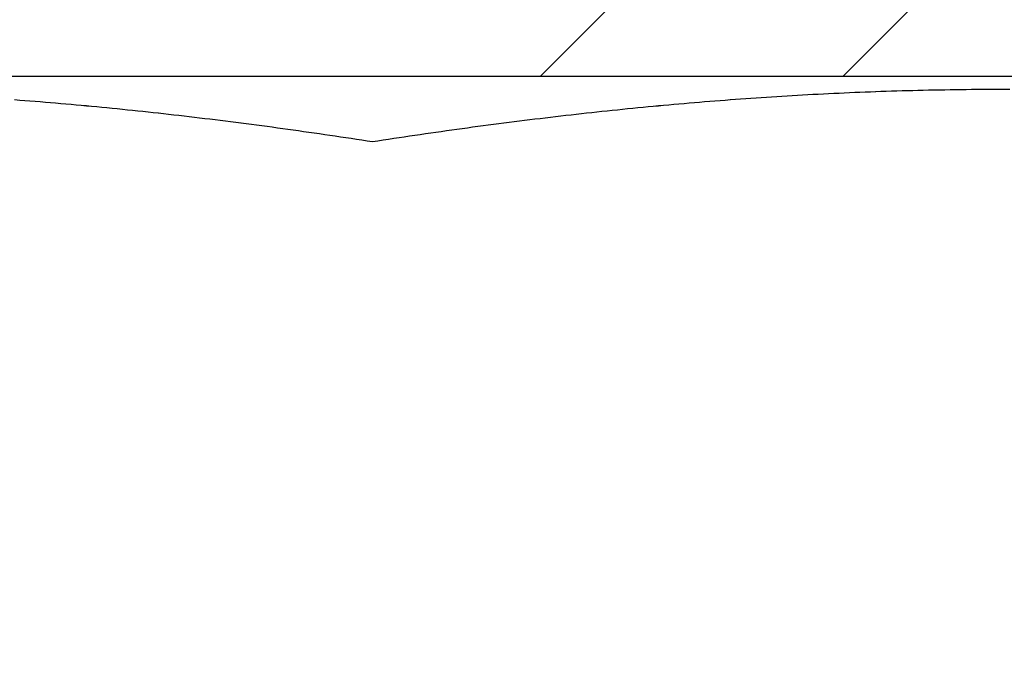
# Model space of a CAD drawing. Units: millimetres. Extents: x 1788 to 83958, y -7235 to 115762.
# Drawn here: x 9778 to 9786, y 2290 to 2295 of the extents above; entities that cross this region are included whole.
import ezdxf

# ---------------------------------------------------------------- set-up
doc = ezdxf.new("R2010")
doc.units = ezdxf.units.MM
doc.layers.add('Z_Beschlag-Grau 0.10', color=8, linetype='Continuous')
doc.layers.add('Z_Schraffur-Grau 0.10', color=8, linetype='Continuous')

msp = doc.modelspace()

# ---------------------------------------------------------------- hatches: boundary and pattern name
at = {"layer": 'Z_Beschlag-Grau 0.10'}
h = msp.add_hatch(dxfattribs=at)
h.set_pattern_fill('ANSI32', color=256, scale=0.5)
h.set_pattern_definition([(45, (13703.2327, -12138.313), (-3.367596, 3.367596), []), (45, (13705.478, -12138.313), (-3.367596, 3.367596), [])])
h.paths.add_polyline_path([(9771.9934, 2296.0916, 0.414214), (9768.9934, 2293.0916), (9768.9934, 2285.0916), (9770.9934, 2285.0916), (9770.9934, 2293.0916, -0.414214), (9771.9934, 2294.0916), (9789.9934, 2294.0916, -0.414214), (9790.9934, 2293.0916), (9790.9934, 2285.0916), (9792.9934, 2285.0916), (9792.9934, 2293.0916, 0.414214), (9789.9934, 2296.0916)])

# ---------------------------------------------------------------- linework, layer by layer
for p, q in [((9783.9925, 2293.9397), (9783.9542, 2293.9372)), ((9783.9925, 2293.9397), (9783.9542, 2293.9372)), ((9783.9925, 2293.9397), (9783.9542, 2293.9372)), ((9784.0309, 2293.9421), (9783.9925, 2293.9397)), ((9784.0309, 2293.942), (9783.9925, 2293.9397)), ((9784.0309, 2293.942), (9783.9925, 2293.9397)), ((9784.0692, 2293.9444), (9784.0309, 2293.942)), ((9784.0692, 2293.9444), (9784.0309, 2293.942)), ((9784.0692, 2293.9444), (9784.0309, 2293.9421)), ((9784.1076, 2293.9467), (9784.0692, 2293.9444)), ((9784.1076, 2293.9467), (9784.0692, 2293.9444)), ((9784.1076, 2293.9467), (9784.0692, 2293.9444)), ((9784.146, 2293.9489), (9784.1076, 2293.9467)), ((9784.146, 2293.9489), (9784.1076, 2293.9467)), ((9784.1461, 2293.9489), (9784.1076, 2293.9467)), ((9784.1845, 2293.9511), (9784.146, 2293.9489)), ((9784.1845, 2293.9511), (9784.146, 2293.9489)), ((9784.1845, 2293.9511), (9784.1461, 2293.9489)), ((9784.223, 2293.9532), (9784.1845, 2293.9511)), ((9784.223, 2293.9532), (9784.1845, 2293.9511)), ((9784.223, 2293.9532), (9784.1845, 2293.9511)), ((9784.2615, 2293.9553), (9784.223, 2293.9532)), ((9784.2615, 2293.9553), (9784.223, 2293.9532)), ((9784.2615, 2293.9553), (9784.223, 2293.9532)), ((9784.3, 2293.9573), (9784.2615, 2293.9553)), ((9784.3, 2293.9573), (9784.2615, 2293.9553)), ((9784.3001, 2293.9573), (9784.2615, 2293.9553)), ((9784.3386, 2293.9593), (9784.3, 2293.9573)), ((9784.3386, 2293.9593), (9784.3, 2293.9573)), ((9784.3386, 2293.9593), (9784.3001, 2293.9573)), ((9784.3772, 2293.9612), (9784.3386, 2293.9593)), ((9784.3772, 2293.9612), (9784.3386, 2293.9593)), ((9784.3773, 2293.9612), (9784.3386, 2293.9593)), ((9784.4159, 2293.9631), (9784.3772, 2293.9612)), ((9784.4159, 2293.9631), (9784.3772, 2293.9612)), ((9784.4159, 2293.9631), (9784.3773, 2293.9612)), ((9784.4546, 2293.9649), (9784.4159, 2293.9631)), ((9784.4546, 2293.9649), (9784.4159, 2293.9631)), ((9784.4546, 2293.9649), (9784.4159, 2293.9631)), ((9784.4933, 2293.9667), (9784.4546, 2293.9649)), ((9784.4933, 2293.9667), (9784.4546, 2293.9649)), ((9784.4933, 2293.9667), (9784.4546, 2293.9649)), ((9784.5321, 2293.9684), (9784.4933, 2293.9667)), ((9784.5321, 2293.9684), (9784.4933, 2293.9667)), ((9784.5321, 2293.9684), (9784.4933, 2293.9667)), ((9784.5709, 2293.9701), (9784.5321, 2293.9684)), ((9784.5709, 2293.97), (9784.5321, 2293.9684)), ((9784.5709, 2293.97), (9784.5321, 2293.9684)), ((9784.6098, 2293.9717), (9784.5709, 2293.9701)), ((9784.6098, 2293.9716), (9784.5709, 2293.97)), ((9784.6098, 2293.9716), (9784.5709, 2293.97)), ((9784.6487, 2293.9732), (9784.6098, 2293.9716)), ((9784.6487, 2293.9732), (9784.6098, 2293.9716)), ((9784.6487, 2293.9732), (9784.6098, 2293.9717)), ((9784.6876, 2293.9747), (9784.6487, 2293.9732)), ((9784.6876, 2293.9747), (9784.6487, 2293.9732)), ((9784.6877, 2293.9747), (9784.6487, 2293.9732)), ((9784.7266, 2293.9761), (9784.6876, 2293.9747)), ((9784.7266, 2293.9761), (9784.6876, 2293.9747)), ((9784.7267, 2293.9761), (9784.6877, 2293.9747)), ((9784.7657, 2293.9775), (9784.7266, 2293.9761)), ((9784.7657, 2293.9775), (9784.7266, 2293.9761)), ((9784.7657, 2293.9775), (9784.7267, 2293.9761)), ((9784.8048, 2293.9788), (9784.7657, 2293.9775)), ((9784.8048, 2293.9788), (9784.7657, 2293.9775)), ((9784.8048, 2293.9788), (9784.7657, 2293.9775)), ((9784.8439, 2293.9801), (9784.8048, 2293.9788)), ((9784.8439, 2293.9801), (9784.8048, 2293.9788)), ((9784.844, 2293.9801), (9784.8048, 2293.9788)), ((9784.8831, 2293.9813), (9784.8439, 2293.9801)), ((9784.8831, 2293.9813), (9784.8439, 2293.9801)), ((9784.8832, 2293.9813), (9784.844, 2293.9801)), ((9784.9224, 2293.9825), (9784.8831, 2293.9813)), ((9784.9224, 2293.9825), (9784.8831, 2293.9813)), ((9784.9224, 2293.9825), (9784.8832, 2293.9813)), ((9784.9617, 2293.9836), (9784.9224, 2293.9825)), ((9784.9617, 2293.9836), (9784.9224, 2293.9825)), ((9784.9617, 2293.9836), (9784.9224, 2293.9825)), ((9785.0011, 2293.9846), (9784.9617, 2293.9836)), ((9785.0011, 2293.9846), (9784.9617, 2293.9836)), ((9785.0011, 2293.9846), (9784.9617, 2293.9836)), ((9785.0405, 2293.9856), (9785.0011, 2293.9846)), ((9785.0405, 2293.9856), (9785.0011, 2293.9846)), ((9785.0406, 2293.9856), (9785.0011, 2293.9846)), ((9785.08, 2293.9865), (9785.0405, 2293.9856)), ((9785.08, 2293.9865), (9785.0405, 2293.9856)), ((9785.0801, 2293.9866), (9785.0406, 2293.9856)), ((9785.1196, 2293.9874), (9785.08, 2293.9865)), ((9785.1196, 2293.9874), (9785.08, 2293.9865)), ((9785.1196, 2293.9874), (9785.0801, 2293.9866)), ((9785.1592, 2293.9882), (9785.1196, 2293.9874)), ((9785.1592, 2293.9882), (9785.1196, 2293.9874)), ((9785.1592, 2293.9882), (9785.1196, 2293.9874)), ((9785.1989, 2293.989), (9785.1592, 2293.9882)), ((9785.1989, 2293.989), (9785.1592, 2293.9882)), ((9785.1989, 2293.989), (9785.1592, 2293.9882)), ((9785.2387, 2293.9897), (9785.1989, 2293.989)), ((9785.2387, 2293.9897), (9785.1989, 2293.989)), ((9785.2387, 2293.9897), (9785.1989, 2293.989)), ((9785.2785, 2293.9903), (9785.2387, 2293.9897)), ((9785.2785, 2293.9903), (9785.2387, 2293.9897)), ((9785.2785, 2293.9903), (9785.2387, 2293.9897)), ((9785.3184, 2293.9909), (9785.2785, 2293.9903)), ((9785.3184, 2293.9909), (9785.2785, 2293.9903)), ((9785.3184, 2293.9909), (9785.2785, 2293.9903)), ((9785.3584, 2293.9914), (9785.3184, 2293.9909)), ((9785.3584, 2293.9914), (9785.3184, 2293.9909)), ((9785.3584, 2293.9914), (9785.3184, 2293.9909)), ((9785.3984, 2293.9919), (9785.3584, 2293.9914)), ((9785.3984, 2293.9919), (9785.3584, 2293.9914)), ((9785.3984, 2293.9919), (9785.3584, 2293.9914)), ((9785.4385, 2293.9923), (9785.3984, 2293.9919)), ((9785.4385, 2293.9923), (9785.3984, 2293.9919)), ((9785.4385, 2293.9923), (9785.3984, 2293.9919)), ((9785.4787, 2293.9926), (9785.4385, 2293.9923)), ((9785.4787, 2293.9926), (9785.4385, 2293.9923)), ((9785.4787, 2293.9926), (9785.4385, 2293.9923)), ((9785.519, 2293.9929), (9785.4787, 2293.9926)), ((9785.519, 2293.9929), (9785.4787, 2293.9926)), ((9785.519, 2293.9929), (9785.4787, 2293.9926)), ((9785.5593, 2293.9931), (9785.519, 2293.9929)), ((9785.5593, 2293.9931), (9785.519, 2293.9929)), ((9785.5594, 2293.9931), (9785.519, 2293.9929)), ((9785.5998, 2293.9933), (9785.5593, 2293.9931)), ((9785.5998, 2293.9933), (9785.5593, 2293.9931)), ((9785.5998, 2293.9933), (9785.5594, 2293.9931)), ((9785.6403, 2293.9934), (9785.5998, 2293.9933)), ((9785.6403, 2293.9934), (9785.5998, 2293.9933)), ((9785.6403, 2293.9934), (9785.5998, 2293.9933)), ((9785.6809, 2293.9934), (9785.6403, 2293.9934)), ((9785.6809, 2293.9934), (9785.6403, 2293.9934)), ((9785.6809, 2293.9934), (9785.6403, 2293.9934)), ((9785.7215, 2293.9934), (9785.6809, 2293.9934)), ((9785.7215, 2293.9934), (9785.6809, 2293.9934)), ((9778.3766, 2293.913), (9778.3384, 2293.9159)), ((9778.4147, 2293.91), (9778.3765, 2293.913)), ((9778.4147, 2293.91), (9778.3765, 2293.913)), ((9778.4147, 2293.9101), (9778.3766, 2293.913)), ((9778.4528, 2293.9071), (9778.4147, 2293.9101)), ((9778.4528, 2293.9071), (9778.4147, 2293.91)), ((9778.4528, 2293.9071), (9778.4147, 2293.91)), ((9778.4909, 2293.904), (9778.4528, 2293.9071)), ((9778.4909, 2293.904), (9778.4528, 2293.9071)), ((9778.4909, 2293.904), (9778.4528, 2293.9071)), ((9778.529, 2293.9009), (9778.4909, 2293.904)), ((9778.529, 2293.9009), (9778.4909, 2293.904)), ((9778.529, 2293.901), (9778.4909, 2293.904)), ((9778.5671, 2293.8978), (9778.529, 2293.901)), ((9778.5671, 2293.8978), (9778.529, 2293.9009)), ((9778.5671, 2293.8978), (9778.529, 2293.9009)), ((9778.6052, 2293.8946), (9778.5671, 2293.8978)), ((9778.6052, 2293.8946), (9778.5671, 2293.8978)), ((9778.6052, 2293.8946), (9778.5671, 2293.8978)), ((9778.6433, 2293.8914), (9778.6052, 2293.8946)), ((9778.6433, 2293.8914), (9778.6052, 2293.8946)), ((9778.6433, 2293.8914), (9778.6052, 2293.8946)), ((9778.6813, 2293.8881), (9778.6433, 2293.8914)), ((9778.6813, 2293.8881), (9778.6433, 2293.8914)), ((9778.6814, 2293.8881), (9778.6433, 2293.8914)), ((9778.7194, 2293.8848), (9778.6813, 2293.8881)), ((9778.7194, 2293.8848), (9778.6813, 2293.8881)), ((9778.7194, 2293.8848), (9778.6814, 2293.8881)), ((9778.7575, 2293.8814), (9778.7194, 2293.8848)), ((9778.7575, 2293.8814), (9778.7194, 2293.8848)), ((9778.7575, 2293.8814), (9778.7194, 2293.8848)), ((9778.7955, 2293.8779), (9778.7575, 2293.8814)), ((9778.7955, 2293.8779), (9778.7575, 2293.8814)), ((9778.7955, 2293.878), (9778.7575, 2293.8814)), ((9778.8336, 2293.8745), (9778.7955, 2293.878)), ((9778.8336, 2293.8745), (9778.7955, 2293.8779)), ((9778.8336, 2293.8745), (9778.7955, 2293.8779)), ((9778.8716, 2293.8709), (9778.8336, 2293.8745)), ((9778.8716, 2293.8709), (9778.8336, 2293.8745)), ((9778.8717, 2293.871), (9778.8336, 2293.8745)), ((9778.9097, 2293.8674), (9778.8716, 2293.8709)), ((9778.9097, 2293.8674), (9778.8716, 2293.8709)), ((9778.9097, 2293.8674), (9778.8717, 2293.871)), ((9778.9478, 2293.8638), (9778.9097, 2293.8674)), ((9778.9478, 2293.8638), (9778.9097, 2293.8674)), ((9778.9478, 2293.8638), (9778.9097, 2293.8674)), ((9783.0771, 2293.8674), (9783.0391, 2293.8638)), ((9783.0771, 2293.8674), (9783.0391, 2293.8638)), ((9783.0772, 2293.8674), (9783.0391, 2293.8638)), ((9783.1152, 2293.8709), (9783.0771, 2293.8674)), ((9783.1152, 2293.8709), (9783.0771, 2293.8674)), ((9783.1152, 2293.871), (9783.0772, 2293.8674)), ((9783.1532, 2293.8745), (9783.1152, 2293.8709)), ((9783.1532, 2293.8745), (9783.1152, 2293.8709)), ((9783.1533, 2293.8745), (9783.1152, 2293.871)), ((9783.1913, 2293.8779), (9783.1532, 2293.8745)), ((9783.1913, 2293.8779), (9783.1532, 2293.8745)), ((9783.1913, 2293.878), (9783.1533, 2293.8745)), ((9783.2294, 2293.8814), (9783.1913, 2293.8779)), ((9783.2294, 2293.8814), (9783.1913, 2293.8779)), ((9783.2294, 2293.8814), (9783.1913, 2293.878)), ((9783.2674, 2293.8848), (9783.2294, 2293.8814)), ((9783.2674, 2293.8848), (9783.2294, 2293.8814)), ((9783.2675, 2293.8848), (9783.2294, 2293.8814)), ((9783.3055, 2293.8881), (9783.2674, 2293.8848)), ((9783.3055, 2293.8881), (9783.2674, 2293.8848)), ((9783.3055, 2293.8881), (9783.2675, 2293.8848)), ((9783.3436, 2293.8914), (9783.3055, 2293.8881)), ((9783.3436, 2293.8914), (9783.3055, 2293.8881)), ((9783.3436, 2293.8914), (9783.3055, 2293.8881)), ((9783.3816, 2293.8946), (9783.3436, 2293.8914)), ((9783.3816, 2293.8946), (9783.3436, 2293.8914)), ((9783.3817, 2293.8946), (9783.3436, 2293.8914)), ((9783.4197, 2293.8978), (9783.3816, 2293.8946)), ((9783.4197, 2293.8978), (9783.3816, 2293.8946)), ((9783.4198, 2293.8978), (9783.3817, 2293.8946)), ((9783.4578, 2293.9009), (9783.4197, 2293.8978)), ((9783.4578, 2293.9009), (9783.4197, 2293.8978)), ((9783.4578, 2293.901), (9783.4198, 2293.8978)), ((9783.4959, 2293.904), (9783.4578, 2293.9009)), ((9783.4959, 2293.904), (9783.4578, 2293.9009)), ((9783.4959, 2293.904), (9783.4578, 2293.901)), ((9783.534, 2293.9071), (9783.4959, 2293.904)), ((9783.534, 2293.9071), (9783.4959, 2293.904)), ((9783.5341, 2293.9071), (9783.4959, 2293.904)), ((9783.5722, 2293.91), (9783.534, 2293.9071)), ((9783.5722, 2293.91), (9783.534, 2293.9071)), ((9783.5722, 2293.9101), (9783.5341, 2293.9071)), ((9783.6103, 2293.913), (9783.5722, 2293.91)), ((9783.6103, 2293.913), (9783.5722, 2293.91)), ((9783.6103, 2293.913), (9783.5722, 2293.9101)), ((9783.6484, 2293.9159), (9783.6103, 2293.913)), ((9783.6484, 2293.9159), (9783.6103, 2293.913)), ((9783.6485, 2293.9159), (9783.6103, 2293.913)), ((9783.6866, 2293.9187), (9783.6484, 2293.9159)), ((9783.6866, 2293.9187), (9783.6484, 2293.9159)), ((9783.6866, 2293.9187), (9783.6485, 2293.9159)), ((9783.7248, 2293.9215), (9783.6866, 2293.9187)), ((9783.7248, 2293.9215), (9783.6866, 2293.9187)), ((9783.7248, 2293.9215), (9783.6866, 2293.9187)), ((9783.763, 2293.9243), (9783.7248, 2293.9215)), ((9783.763, 2293.9243), (9783.7248, 2293.9215)), ((9783.763, 2293.9243), (9783.7248, 2293.9215)), ((9783.8012, 2293.927), (9783.763, 2293.9243)), ((9783.8012, 2293.9269), (9783.763, 2293.9243)), ((9783.8012, 2293.9269), (9783.763, 2293.9243)), ((9783.8394, 2293.9296), (9783.8012, 2293.9269)), ((9783.8394, 2293.9296), (9783.8012, 2293.9269)), ((9783.8394, 2293.9296), (9783.8012, 2293.927)), ((9783.8776, 2293.9322), (9783.8394, 2293.9296)), ((9783.8776, 2293.9322), (9783.8394, 2293.9296)), ((9783.8777, 2293.9322), (9783.8394, 2293.9296)), ((9783.9159, 2293.9347), (9783.8776, 2293.9322)), ((9783.9159, 2293.9347), (9783.8776, 2293.9322)), ((9783.9159, 2293.9347), (9783.8777, 2293.9322)), ((9783.9542, 2293.9372), (9783.9159, 2293.9347)), ((9783.9542, 2293.9372), (9783.9159, 2293.9347)), ((9783.9542, 2293.9372), (9783.9159, 2293.9347)), ((9778.9858, 2293.8601), (9778.9478, 2293.8638)), ((9778.9858, 2293.8601), (9778.9478, 2293.8638)), ((9778.9859, 2293.8601), (9778.9478, 2293.8638)), ((9779.0239, 2293.8564), (9778.9858, 2293.8601)), ((9779.0239, 2293.8564), (9778.9858, 2293.8601)), ((9779.0239, 2293.8564), (9778.9859, 2293.8601)), ((9779.062, 2293.8526), (9779.0239, 2293.8564)), ((9779.062, 2293.8526), (9779.0239, 2293.8564)), ((9779.062, 2293.8526), (9779.0239, 2293.8564)), ((9779.1001, 2293.8488), (9779.062, 2293.8526)), ((9779.1001, 2293.8488), (9779.062, 2293.8526)), ((9779.1001, 2293.8488), (9779.062, 2293.8526)), ((9779.1381, 2293.8449), (9779.1001, 2293.8488)), ((9779.1381, 2293.8449), (9779.1001, 2293.8488)), ((9779.1382, 2293.845), (9779.1001, 2293.8488)), ((9779.1762, 2293.841), (9779.1381, 2293.8449)), ((9779.1762, 2293.841), (9779.1381, 2293.8449)), ((9779.1763, 2293.8411), (9779.1382, 2293.845)), ((9779.2143, 2293.8371), (9779.1762, 2293.841)), ((9779.2143, 2293.8371), (9779.1762, 2293.841)), ((9779.2144, 2293.8371), (9779.1763, 2293.8411)), ((9779.2525, 2293.8331), (9779.2143, 2293.8371)), ((9779.2525, 2293.8331), (9779.2143, 2293.8371)), ((9779.2525, 2293.8331), (9779.2144, 2293.8371)), ((9779.2906, 2293.829), (9779.2525, 2293.8331)), ((9779.2906, 2293.829), (9779.2525, 2293.8331)), ((9779.2906, 2293.8291), (9779.2525, 2293.8331)), ((9779.3287, 2293.825), (9779.2906, 2293.8291)), ((9779.3287, 2293.8249), (9779.2906, 2293.829)), ((9779.3287, 2293.8249), (9779.2906, 2293.829)), ((9779.3669, 2293.8208), (9779.3287, 2293.825)), ((9779.3669, 2293.8208), (9779.3287, 2293.8249)), ((9779.3669, 2293.8208), (9779.3287, 2293.8249)), ((9779.405, 2293.8166), (9779.3669, 2293.8208)), ((9779.405, 2293.8166), (9779.3669, 2293.8208)), ((9779.4051, 2293.8166), (9779.3669, 2293.8208)), ((9779.4432, 2293.8124), (9779.405, 2293.8166)), ((9779.4432, 2293.8124), (9779.405, 2293.8166)), ((9779.4432, 2293.8124), (9779.4051, 2293.8166)), ((9779.4814, 2293.8081), (9779.4432, 2293.8124)), ((9779.4814, 2293.8081), (9779.4432, 2293.8124)), ((9779.4814, 2293.8081), (9779.4432, 2293.8124)), ((9779.5196, 2293.8038), (9779.4814, 2293.8081)), ((9779.5196, 2293.8038), (9779.4814, 2293.8081)), ((9779.5196, 2293.8038), (9779.4814, 2293.8081)), ((9779.5578, 2293.7994), (9779.5196, 2293.8038)), ((9779.5578, 2293.7994), (9779.5196, 2293.8038)), ((9779.5579, 2293.7994), (9779.5196, 2293.8038)), ((9779.5961, 2293.795), (9779.5578, 2293.7994)), ((9779.5961, 2293.795), (9779.5578, 2293.7994)), ((9779.5961, 2293.795), (9779.5579, 2293.7994)), ((9779.6344, 2293.7905), (9779.5961, 2293.795)), ((9779.6344, 2293.7905), (9779.5961, 2293.795)), ((9779.6344, 2293.7905), (9779.5961, 2293.795)), ((9782.3907, 2293.795), (9782.3525, 2293.7905)), ((9782.3907, 2293.795), (9782.3525, 2293.7905)), ((9782.3908, 2293.795), (9782.3525, 2293.7905)), ((9782.429, 2293.7994), (9782.3907, 2293.795)), ((9782.429, 2293.7994), (9782.3907, 2293.795)), ((9782.429, 2293.7994), (9782.3908, 2293.795)), ((9782.4672, 2293.8038), (9782.429, 2293.7994)), ((9782.4672, 2293.8038), (9782.429, 2293.7994)), ((9782.4672, 2293.8038), (9782.429, 2293.7994)), ((9782.5054, 2293.8081), (9782.4672, 2293.8038)), ((9782.5054, 2293.8081), (9782.4672, 2293.8038)), ((9782.5054, 2293.8081), (9782.4672, 2293.8038)), ((9782.5436, 2293.8124), (9782.5054, 2293.8081)), ((9782.5436, 2293.8124), (9782.5054, 2293.8081)), ((9782.5436, 2293.8124), (9782.5054, 2293.8081)), ((9782.5818, 2293.8166), (9782.5436, 2293.8124)), ((9782.5818, 2293.8166), (9782.5436, 2293.8124)), ((9782.5818, 2293.8166), (9782.5436, 2293.8124)), ((9782.62, 2293.8208), (9782.5818, 2293.8166)), ((9782.62, 2293.8208), (9782.5818, 2293.8166)), ((9782.62, 2293.8208), (9782.5818, 2293.8166)), ((9782.6581, 2293.825), (9782.62, 2293.8208)), ((9782.6581, 2293.8249), (9782.62, 2293.8208)), ((9782.6581, 2293.8249), (9782.62, 2293.8208)), ((9782.6963, 2293.8291), (9782.6581, 2293.825)), ((9782.6962, 2293.829), (9782.6581, 2293.8249)), ((9782.6962, 2293.829), (9782.6581, 2293.8249)), ((9782.7344, 2293.8331), (9782.6962, 2293.829)), ((9782.7344, 2293.8331), (9782.6962, 2293.829)), ((9782.7344, 2293.8331), (9782.6963, 2293.8291)), ((9782.7725, 2293.8371), (9782.7344, 2293.8331)), ((9782.7725, 2293.8371), (9782.7344, 2293.8331)), ((9782.7725, 2293.8371), (9782.7344, 2293.8331)), ((9782.8106, 2293.8411), (9782.7725, 2293.8371)), ((9782.8106, 2293.841), (9782.7725, 2293.8371)), ((9782.8106, 2293.841), (9782.7725, 2293.8371)), ((9782.8487, 2293.845), (9782.8106, 2293.8411)), ((9782.8487, 2293.8449), (9782.8106, 2293.841)), ((9782.8487, 2293.8449), (9782.8106, 2293.841)), ((9782.8868, 2293.8488), (9782.8487, 2293.8449)), ((9782.8868, 2293.8488), (9782.8487, 2293.8449)), ((9782.8868, 2293.8488), (9782.8487, 2293.845)), ((9782.9249, 2293.8526), (9782.8868, 2293.8488)), ((9782.9249, 2293.8526), (9782.8868, 2293.8488)), ((9782.9249, 2293.8526), (9782.8868, 2293.8488)), ((9782.9629, 2293.8564), (9782.9249, 2293.8526)), ((9782.9629, 2293.8564), (9782.9249, 2293.8526)), ((9782.963, 2293.8564), (9782.9249, 2293.8526)), ((9783.001, 2293.8601), (9782.9629, 2293.8564)), ((9783.001, 2293.8601), (9782.9629, 2293.8564)), ((9783.001, 2293.8601), (9782.963, 2293.8564)), ((9783.0391, 2293.8638), (9783.001, 2293.8601)), ((9783.0391, 2293.8638), (9783.001, 2293.8601)), ((9783.0391, 2293.8638), (9783.001, 2293.8601)), ((9779.6727, 2293.786), (9779.6344, 2293.7905)), ((9779.6727, 2293.786), (9779.6344, 2293.7905)), ((9779.6727, 2293.786), (9779.6344, 2293.7905)), ((9779.711, 2293.7814), (9779.6727, 2293.786)), ((9779.711, 2293.7814), (9779.6727, 2293.786)), ((9779.711, 2293.7814), (9779.6727, 2293.786)), ((9779.7493, 2293.7768), (9779.711, 2293.7814)), ((9779.7493, 2293.7768), (9779.711, 2293.7814)), ((9779.7493, 2293.7768), (9779.711, 2293.7814)), ((9779.7877, 2293.7722), (9779.7493, 2293.7768)), ((9779.7877, 2293.7722), (9779.7493, 2293.7768)), ((9779.7877, 2293.7722), (9779.7493, 2293.7768)), ((9779.826, 2293.7675), (9779.7877, 2293.7722)), ((9779.826, 2293.7675), (9779.7877, 2293.7722)), ((9779.8261, 2293.7675), (9779.7877, 2293.7722)), ((9779.8644, 2293.7627), (9779.826, 2293.7675)), ((9779.8644, 2293.7627), (9779.826, 2293.7675)), ((9779.8645, 2293.7627), (9779.8261, 2293.7675)), ((9779.9029, 2293.7579), (9779.8644, 2293.7627)), ((9779.9029, 2293.7579), (9779.8644, 2293.7627)), ((9779.9029, 2293.7579), (9779.8645, 2293.7627)), ((9779.9413, 2293.7531), (9779.9029, 2293.7579)), ((9779.9413, 2293.7531), (9779.9029, 2293.7579)), ((9779.9414, 2293.7531), (9779.9029, 2293.7579)), ((9779.9798, 2293.7482), (9779.9413, 2293.7531)), ((9779.9798, 2293.7482), (9779.9413, 2293.7531)), ((9779.9798, 2293.7482), (9779.9414, 2293.7531)), ((9780.0183, 2293.7432), (9779.9798, 2293.7482)), ((9780.0183, 2293.7432), (9779.9798, 2293.7482)), ((9780.0184, 2293.7433), (9779.9798, 2293.7482)), ((9780.0569, 2293.7383), (9780.0183, 2293.7432)), ((9780.0569, 2293.7383), (9780.0183, 2293.7432)), ((9780.0569, 2293.7383), (9780.0184, 2293.7433)), ((9780.0955, 2293.7332), (9780.0569, 2293.7383)), ((9780.0955, 2293.7332), (9780.0569, 2293.7383)), ((9780.0955, 2293.7333), (9780.0569, 2293.7383)), ((9780.1341, 2293.7282), (9780.0955, 2293.7333)), ((9780.1341, 2293.7282), (9780.0955, 2293.7332)), ((9780.1341, 2293.7282), (9780.0955, 2293.7332)), ((9780.1727, 2293.723), (9780.1341, 2293.7282)), ((9780.1727, 2293.723), (9780.1341, 2293.7282)), ((9780.1727, 2293.7231), (9780.1341, 2293.7282)), ((9780.2114, 2293.7179), (9780.1727, 2293.7231)), ((9780.2114, 2293.7179), (9780.1727, 2293.723)), ((9780.2114, 2293.7179), (9780.1727, 2293.723)), ((9781.8141, 2293.723), (9781.7754, 2293.7179)), ((9781.8141, 2293.723), (9781.7754, 2293.7179)), ((9781.8141, 2293.7231), (9781.7755, 2293.7179)), ((9781.8528, 2293.7282), (9781.8141, 2293.723)), ((9781.8528, 2293.7282), (9781.8141, 2293.723)), ((9781.8528, 2293.7282), (9781.8141, 2293.7231)), ((9781.8914, 2293.7333), (9781.8528, 2293.7282)), ((9781.8914, 2293.7332), (9781.8528, 2293.7282)), ((9781.8914, 2293.7332), (9781.8528, 2293.7282)), ((9781.9299, 2293.7383), (9781.8914, 2293.7332)), ((9781.9299, 2293.7383), (9781.8914, 2293.7332)), ((9781.93, 2293.7383), (9781.8914, 2293.7333)), ((9781.9685, 2293.7432), (9781.9299, 2293.7383)), ((9781.9685, 2293.7432), (9781.9299, 2293.7383)), ((9781.9685, 2293.7433), (9781.93, 2293.7383)), ((9782.007, 2293.7482), (9781.9685, 2293.7432)), ((9782.007, 2293.7482), (9781.9685, 2293.7432)), ((9782.007, 2293.7482), (9781.9685, 2293.7433)), ((9782.0455, 2293.7531), (9782.007, 2293.7482)), ((9782.0455, 2293.7531), (9782.007, 2293.7482)), ((9782.0455, 2293.7531), (9782.007, 2293.7482)), ((9782.084, 2293.7579), (9782.0455, 2293.7531)), ((9782.084, 2293.7579), (9782.0455, 2293.7531)), ((9782.084, 2293.7579), (9782.0455, 2293.7531)), ((9782.1224, 2293.7627), (9782.084, 2293.7579)), ((9782.1224, 2293.7627), (9782.084, 2293.7579)), ((9782.1224, 2293.7627), (9782.084, 2293.7579)), ((9782.1608, 2293.7675), (9782.1224, 2293.7627)), ((9782.1608, 2293.7675), (9782.1224, 2293.7627)), ((9782.1608, 2293.7675), (9782.1224, 2293.7627)), ((9782.1992, 2293.7722), (9782.1608, 2293.7675)), ((9782.1992, 2293.7722), (9782.1608, 2293.7675)), ((9782.1992, 2293.7722), (9782.1608, 2293.7675)), ((9782.2375, 2293.7768), (9782.1992, 2293.7722)), ((9782.2375, 2293.7768), (9782.1992, 2293.7722)), ((9782.2376, 2293.7768), (9782.1992, 2293.7722)), ((9782.2759, 2293.7814), (9782.2375, 2293.7768)), ((9782.2759, 2293.7814), (9782.2375, 2293.7768)), ((9782.2759, 2293.7814), (9782.2376, 2293.7768)), ((9782.3142, 2293.786), (9782.2759, 2293.7814)), ((9782.3142, 2293.786), (9782.2759, 2293.7814)), ((9782.3142, 2293.786), (9782.2759, 2293.7814)), ((9782.3525, 2293.7905), (9782.3142, 2293.786)), ((9782.3525, 2293.7905), (9782.3142, 2293.786)), ((9782.3525, 2293.7905), (9782.3142, 2293.786)), ((9780.2501, 2293.7127), (9780.2114, 2293.7179)), ((9780.2501, 2293.7127), (9780.2114, 2293.7179)), ((9780.2501, 2293.7127), (9780.2114, 2293.7179)), ((9780.2889, 2293.7074), (9780.2501, 2293.7127)), ((9780.2889, 2293.7074), (9780.2501, 2293.7127)), ((9780.2889, 2293.7074), (9780.2501, 2293.7127)), ((9780.3276, 2293.7021), (9780.2889, 2293.7074)), ((9780.3276, 2293.7021), (9780.2889, 2293.7074)), ((9780.3277, 2293.7021), (9780.2889, 2293.7074)), ((9780.3665, 2293.6967), (9780.3276, 2293.7021)), ((9780.3665, 2293.6967), (9780.3276, 2293.7021)), ((9780.3665, 2293.6968), (9780.3277, 2293.7021)), ((9780.4053, 2293.6914), (9780.3665, 2293.6968)), ((9780.4053, 2293.6913), (9780.3665, 2293.6967)), ((9780.4053, 2293.6913), (9780.3665, 2293.6967)), ((9780.4442, 2293.6859), (9780.4053, 2293.6914)), ((9780.4442, 2293.6859), (9780.4053, 2293.6913)), ((9780.4442, 2293.6859), (9780.4053, 2293.6913)), ((9780.4832, 2293.6804), (9780.4442, 2293.6859)), ((9780.4832, 2293.6804), (9780.4442, 2293.6859)), ((9780.4832, 2293.6804), (9780.4442, 2293.6859)), ((9780.5221, 2293.6749), (9780.4832, 2293.6804)), ((9780.5221, 2293.6749), (9780.4832, 2293.6804)), ((9780.5222, 2293.6749), (9780.4832, 2293.6804)), ((9780.5612, 2293.6693), (9780.5221, 2293.6749)), ((9780.5612, 2293.6693), (9780.5221, 2293.6749)), ((9780.5612, 2293.6693), (9780.5222, 2293.6749)), ((9780.6002, 2293.6637), (9780.5612, 2293.6693)), ((9780.6002, 2293.6637), (9780.5612, 2293.6693)), ((9780.6002, 2293.6637), (9780.5612, 2293.6693)), ((9780.6393, 2293.658), (9780.6002, 2293.6637)), ((9780.6393, 2293.658), (9780.6002, 2293.6637)), ((9780.6393, 2293.658), (9780.6002, 2293.6637)), ((9780.6785, 2293.6523), (9780.6393, 2293.658)), ((9780.6785, 2293.6523), (9780.6393, 2293.658)), ((9780.6785, 2293.6523), (9780.6393, 2293.658)), ((9780.7177, 2293.6465), (9780.6785, 2293.6523)), ((9780.7177, 2293.6465), (9780.6785, 2293.6523)), ((9780.7177, 2293.6465), (9780.6785, 2293.6523)), ((9780.7569, 2293.6407), (9780.7177, 2293.6465)), ((9780.7569, 2293.6407), (9780.7177, 2293.6465)), ((9780.7569, 2293.6407), (9780.7177, 2293.6465)), ((9781.2692, 2293.6465), (9781.2299, 2293.6407)), ((9781.2692, 2293.6465), (9781.2299, 2293.6407)), ((9781.2692, 2293.6465), (9781.2299, 2293.6407)), ((9781.3084, 2293.6523), (9781.2692, 2293.6465)), ((9781.3084, 2293.6523), (9781.2692, 2293.6465)), ((9781.3084, 2293.6523), (9781.2692, 2293.6465)), ((9781.3475, 2293.658), (9781.3084, 2293.6523)), ((9781.3475, 2293.658), (9781.3084, 2293.6523)), ((9781.3475, 2293.658), (9781.3084, 2293.6523)), ((9781.3866, 2293.6637), (9781.3475, 2293.658)), ((9781.3866, 2293.6637), (9781.3475, 2293.658)), ((9781.3866, 2293.6637), (9781.3475, 2293.658)), ((9781.4257, 2293.6693), (9781.3866, 2293.6637)), ((9781.4257, 2293.6693), (9781.3866, 2293.6637)), ((9781.4257, 2293.6693), (9781.3866, 2293.6637)), ((9781.4647, 2293.6749), (9781.4257, 2293.6693)), ((9781.4647, 2293.6749), (9781.4257, 2293.6693)), ((9781.4647, 2293.6749), (9781.4257, 2293.6693)), ((9781.5037, 2293.6804), (9781.4647, 2293.6749)), ((9781.5037, 2293.6804), (9781.4647, 2293.6749)), ((9781.5037, 2293.6804), (9781.4647, 2293.6749)), ((9781.5426, 2293.6859), (9781.5037, 2293.6804)), ((9781.5426, 2293.6859), (9781.5037, 2293.6804)), ((9781.5426, 2293.6859), (9781.5037, 2293.6804)), ((9781.5815, 2293.6914), (9781.5426, 2293.6859)), ((9781.5815, 2293.6913), (9781.5426, 2293.6859)), ((9781.5815, 2293.6913), (9781.5426, 2293.6859)), ((9781.6204, 2293.6968), (9781.5815, 2293.6914)), ((9781.6204, 2293.6967), (9781.5815, 2293.6913)), ((9781.6204, 2293.6967), (9781.5815, 2293.6913)), ((9781.6592, 2293.7021), (9781.6204, 2293.6967)), ((9781.6592, 2293.7021), (9781.6204, 2293.6967)), ((9781.6592, 2293.7021), (9781.6204, 2293.6968)), ((9781.698, 2293.7074), (9781.6592, 2293.7021)), ((9781.698, 2293.7074), (9781.6592, 2293.7021)), ((9781.698, 2293.7074), (9781.6592, 2293.7021)), ((9781.7367, 2293.7127), (9781.698, 2293.7074)), ((9781.7367, 2293.7127), (9781.698, 2293.7074)), ((9781.7367, 2293.7127), (9781.698, 2293.7074)), ((9781.7754, 2293.7179), (9781.7367, 2293.7127)), ((9781.7754, 2293.7179), (9781.7367, 2293.7127)), ((9781.7755, 2293.7179), (9781.7367, 2293.7127)), ((9780.7962, 2293.6348), (9780.7569, 2293.6407)), ((9780.7962, 2293.6348), (9780.7569, 2293.6407)), ((9780.7962, 2293.6348), (9780.7569, 2293.6407)), ((9780.8356, 2293.6289), (9780.7962, 2293.6348)), ((9780.8356, 2293.6289), (9780.7962, 2293.6348)), ((9780.8356, 2293.6289), (9780.7962, 2293.6348)), ((9780.8749, 2293.6229), (9780.8356, 2293.6289)), ((9780.8749, 2293.6229), (9780.8356, 2293.6289)), ((9780.875, 2293.623), (9780.8356, 2293.6289)), ((9780.9144, 2293.6169), (9780.8749, 2293.6229)), ((9780.9144, 2293.6169), (9780.8749, 2293.6229)), ((9780.9144, 2293.617), (9780.875, 2293.623)), ((9780.9539, 2293.6109), (9780.9144, 2293.617)), ((9780.9539, 2293.6109), (9780.9144, 2293.6169)), ((9780.9539, 2293.6109), (9780.9144, 2293.6169)), ((9780.9934, 2293.6048), (9780.9539, 2293.6109)), ((9780.9934, 2293.6048), (9780.9539, 2293.6109)), ((9780.9934, 2293.6048), (9780.9539, 2293.6109)), ((9781.033, 2293.6109), (9780.9934, 2293.6048)), ((9781.033, 2293.6109), (9780.9934, 2293.6048)), ((9781.033, 2293.6109), (9780.9934, 2293.6048)), ((9781.0725, 2293.617), (9781.033, 2293.6109)), ((9781.0724, 2293.6169), (9781.033, 2293.6109)), ((9781.0724, 2293.6169), (9781.033, 2293.6109)), ((9781.1119, 2293.6229), (9781.0724, 2293.6169)), ((9781.1119, 2293.6229), (9781.0724, 2293.6169)), ((9781.1119, 2293.623), (9781.0725, 2293.617)), ((9781.1513, 2293.6289), (9781.1119, 2293.6229)), ((9781.1513, 2293.6289), (9781.1119, 2293.6229)), ((9781.1513, 2293.6289), (9781.1119, 2293.623)), ((9781.1906, 2293.6348), (9781.1513, 2293.6289)), ((9781.1906, 2293.6348), (9781.1513, 2293.6289)), ((9781.1906, 2293.6348), (9781.1513, 2293.6289)), ((9781.2299, 2293.6407), (9781.1906, 2293.6348)), ((9781.2299, 2293.6407), (9781.1906, 2293.6348)), ((9781.2299, 2293.6407), (9781.1906, 2293.6348))]:
    msp.add_line(p, q, dxfattribs=at)
at = {"layer": 'Z_Schraffur-Grau 0.10'}
msp.add_lwpolyline([(9792.9934, 2285.0916), (9792.9934, 2293.0916, 0.414214), (9789.9934, 2296.0916), (9771.9934, 2296.0916, 0.414214), (9768.9934, 2293.0916), (9768.9934, 2285.0916), (9770.9934, 2285.0916), (9770.9934, 2293.0916, -0.414214), (9771.9934, 2294.0916), (9789.9934, 2294.0916, -0.414214), (9790.9934, 2293.0916), (9790.9934, 2285.0916)], format="xyb", close=True, dxfattribs=at)

doc.saveas('drawing.dxf')
